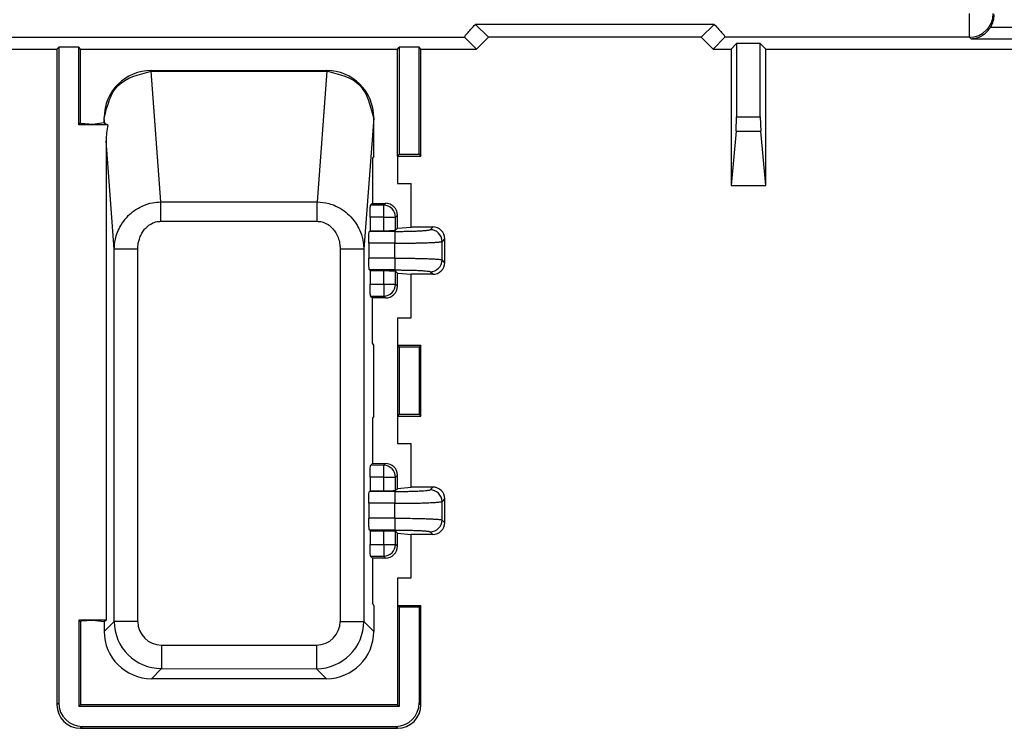
# Model space of a CAD drawing. Units: inches. Extents: x 85 to 2185, y 1295 to 1592.
# Drawn here: x 1598 to 1615, y 1418 to 1430 of the extents above; entities that cross this region are included whole.
import ezdxf

# ---------------------------------------------------------------- set-up
doc = ezdxf.new("R2010")
doc.units = ezdxf.units.IN

msp = doc.modelspace()

# ---------------------------------------------------------------- linework, layer by layer
at = {"color": 2, "linetype": 'Continuous'}
for p, q in [((1614.023, 1429.608), (1614.023, 1430.008)), ((1614.381, 1429.78), (1614.792, 1429.78)), ((1584.285, 1429.609), (1605.48, 1429.609)), ((1614.023, 1429.608), (1609.885, 1429.609)), ((1614.051, 1429.581), (1614.023, 1429.608)), ((1614.051, 1429.581), (1614.792, 1429.58)), ((1600.339, 1426.822), (1600.174, 1429.032)), ((1600.196, 1429.032), (1600.181, 1429.046)), ((1603.151, 1429.032), (1602.986, 1426.822)), ((1603.144, 1429.046), (1603.129, 1429.032)), ((1599.392, 1428.148), (1599.382, 1428.247)), ((1603.942, 1428.247), (1603.774, 1426.021)), ((1610.082, 1428.264), (1610.482, 1428.264)), ((1610.075, 1428.019), (1610.49, 1428.019)), ((1599.551, 1426.021), (1599.414, 1427.855)), ((1600.339, 1426.822), (1602.986, 1426.822)), ((1604.111, 1426.766), (1604.143, 1426.797)), ((1604.111, 1426.766), (1603.889, 1426.765)), ((1604.111, 1426.566), (1604.111, 1426.766)), ((1600.339, 1426.494), (1602.986, 1426.494)), ((1604.111, 1426.566), (1603.88, 1426.566)), ((1604.111, 1426.566), (1604.311, 1426.566)), ((1604.111, 1426.334), (1604.111, 1426.566)), ((1604.31, 1426.344), (1604.311, 1426.566)), ((1604.311, 1426.566), (1604.342, 1426.598)), ((1604.299, 1426.323), (1603.869, 1426.323)), ((1604.943, 1426.397), (1604.896, 1426.351)), ((1605.142, 1426.198), (1605.098, 1426.153)), ((1605.098, 1425.841), (1605.098, 1426.153)), ((1599.551, 1419.725), (1599.551, 1426.021)), ((1599.951, 1419.725), (1599.951, 1426.021)), ((1603.374, 1426.021), (1603.374, 1419.725)), ((1603.774, 1426.021), (1603.774, 1419.725)), ((1604.299, 1426.124), (1603.859, 1426.124)), ((1604.299, 1425.871), (1604.299, 1426.124)), ((1604.299, 1425.871), (1603.859, 1425.871)), ((1605.142, 1425.797), (1605.098, 1425.841)), ((1604.299, 1425.672), (1603.869, 1425.671)), ((1604.111, 1425.429), (1604.111, 1425.66)), ((1604.311, 1425.429), (1604.31, 1425.65)), ((1604.943, 1425.597), (1604.899, 1425.641)), ((1603.88, 1425.429), (1604.111, 1425.429)), ((1604.111, 1425.429), (1604.311, 1425.429)), ((1604.111, 1425.429), (1604.111, 1425.229)), ((1604.342, 1425.397), (1604.311, 1425.429)), ((1603.889, 1425.229), (1604.111, 1425.229)), ((1604.143, 1425.197), (1604.111, 1425.229)), ((1604.111, 1422.366), (1603.889, 1422.365)), ((1604.111, 1422.366), (1604.143, 1422.397)), ((1604.111, 1422.166), (1604.111, 1422.366)), ((1604.111, 1422.166), (1603.88, 1422.166)), ((1604.111, 1422.166), (1604.311, 1422.166)), ((1604.111, 1421.934), (1604.111, 1422.166)), ((1604.31, 1421.944), (1604.311, 1422.166)), ((1604.311, 1422.166), (1604.342, 1422.198)), ((1604.943, 1421.997), (1604.895, 1421.949)), ((1604.299, 1421.923), (1603.869, 1421.923)), ((1605.142, 1421.798), (1605.098, 1421.753)), ((1604.299, 1421.724), (1603.859, 1421.724)), ((1604.299, 1421.471), (1604.299, 1421.724)), ((1605.098, 1421.441), (1605.098, 1421.753)), ((1604.299, 1421.471), (1603.859, 1421.471)), ((1605.142, 1421.397), (1605.098, 1421.441)), ((1604.299, 1421.271), (1603.869, 1421.271)), ((1604.111, 1421.029), (1604.111, 1421.26)), ((1604.311, 1421.029), (1604.31, 1421.25)), ((1604.943, 1421.197), (1604.899, 1421.241)), ((1603.88, 1421.029), (1604.111, 1421.029)), ((1604.111, 1421.029), (1604.111, 1420.829)), ((1604.111, 1421.029), (1604.311, 1421.029)), ((1604.342, 1420.997), (1604.311, 1421.029)), ((1603.889, 1420.829), (1604.111, 1420.829)), ((1604.143, 1420.797), (1604.111, 1420.829)), ((1599.551, 1419.725), (1599.382, 1419.556)), ((1603.942, 1419.556), (1603.774, 1419.725)), ((1600.35, 1419.326), (1602.975, 1419.326)), ((1600.35, 1418.928), (1600.181, 1418.757)), ((1600.35, 1418.928), (1602.975, 1418.926)), ((1603.144, 1418.757), (1602.975, 1418.926)), ((1598.614, 1418.348), (1598.582, 1418.317)), ((1604.742, 1418.317), (1604.711, 1418.348)), ((1599.013, 1417.949), (1598.982, 1417.917)), ((1604.343, 1417.917), (1604.312, 1417.949))]:
    msp.add_line(p, q, dxfattribs=at)
at = {"color": 4, "linetype": 'Continuous'}
for p, q in [((1609.702, 1429.826), (1605.663, 1429.826)), ((1605.663, 1429.826), (1605.882, 1429.607)), ((1609.482, 1429.607), (1609.702, 1429.826)), ((1605.682, 1429.406), (1605.48, 1429.609)), ((1605.882, 1429.607), (1605.682, 1429.406)), ((1609.482, 1429.607), (1605.882, 1429.607)), ((1609.683, 1429.406), (1609.482, 1429.607)), ((1609.683, 1429.406), (1609.885, 1429.609)), ((1610.082, 1429.501), (1609.988, 1429.406)), ((1610.482, 1429.501), (1610.082, 1429.501)), ((1610.082, 1429.501), (1610.082, 1428.264)), ((1610.482, 1428.264), (1610.482, 1429.501)), ((1610.577, 1429.406), (1610.482, 1429.501)), ((1584.083, 1429.406), (1598.582, 1429.406)), ((1598.614, 1429.438), (1598.582, 1429.406)), ((1598.582, 1429.406), (1598.582, 1418.317)), ((1598.614, 1429.438), (1598.614, 1418.348)), ((1598.951, 1429.438), (1598.614, 1429.438)), ((1598.982, 1429.406), (1598.951, 1429.438)), ((1598.951, 1428.126), (1598.951, 1429.438)), ((1598.982, 1428.158), (1598.982, 1429.406)), ((1598.982, 1429.406), (1604.342, 1429.406)), ((1604.342, 1429.406), (1604.374, 1429.438)), ((1604.342, 1427.597), (1604.342, 1429.406)), ((1604.374, 1429.438), (1604.374, 1427.629)), ((1604.711, 1429.438), (1604.374, 1429.438)), ((1604.711, 1427.629), (1604.711, 1429.438)), ((1604.742, 1429.406), (1604.711, 1429.438)), ((1604.742, 1427.597), (1604.742, 1429.406)), ((1604.742, 1429.406), (1605.682, 1429.406)), ((1609.683, 1429.406), (1609.988, 1429.406)), ((1609.988, 1429.406), (1609.988, 1427.099)), ((1610.577, 1427.099), (1610.577, 1429.406)), ((1610.577, 1429.406), (1619.641, 1429.406)), ((1600.181, 1429.046), (1603.144, 1429.046)), ((1600.196, 1429.032), (1603.129, 1429.032)), ((1598.951, 1428.126), (1598.982, 1428.158)), ((1599.446, 1428.126), (1598.951, 1428.126)), ((1598.993, 1428.147), (1598.982, 1428.158)), ((1599.182, 1428.133), (1598.993, 1428.147)), ((1599.382, 1428.158), (1599.182, 1428.133)), ((1599.382, 1428.158), (1599.382, 1428.247)), ((1599.392, 1428.148), (1599.382, 1428.158)), ((1603.942, 1427.597), (1603.942, 1428.247)), ((1610.075, 1428.019), (1610.082, 1428.264)), ((1610.482, 1428.264), (1610.49, 1428.019)), ((1610.075, 1428.019), (1609.988, 1427.099)), ((1610.577, 1427.099), (1610.49, 1428.019)), ((1599.414, 1427.855), (1599.414, 1419.748)), ((1604.374, 1427.629), (1604.342, 1427.597)), ((1604.374, 1427.629), (1604.711, 1427.629)), ((1604.711, 1427.629), (1604.742, 1427.597)), ((1603.942, 1427.597), (1603.921, 1427.562)), ((1603.921, 1427.562), (1603.921, 1426.797)), ((1604.342, 1427.597), (1604.742, 1427.597)), ((1604.342, 1427.597), (1604.342, 1427.135)), ((1604.342, 1427.135), (1604.573, 1427.135)), ((1604.573, 1426.397), (1604.573, 1427.135)), ((1609.988, 1427.099), (1610.577, 1427.099)), ((1603.921, 1426.797), (1603.889, 1426.765)), ((1603.921, 1426.797), (1604.143, 1426.797)), ((1603.88, 1426.566), (1603.88, 1426.334)), ((1604.342, 1426.376), (1604.342, 1426.598)), ((1603.869, 1426.323), (1603.88, 1426.334)), ((1603.88, 1426.334), (1604.111, 1426.334)), ((1604.31, 1426.344), (1604.342, 1426.376)), ((1604.342, 1426.376), (1604.573, 1426.397)), ((1604.943, 1426.397), (1604.573, 1426.397)), ((1605.142, 1426.198), (1605.142, 1425.797)), ((1603.859, 1426.124), (1603.859, 1425.871)), ((1603.869, 1425.671), (1603.88, 1425.66)), ((1603.88, 1425.66), (1603.88, 1425.429)), ((1603.88, 1425.66), (1604.111, 1425.66)), ((1604.31, 1425.65), (1604.342, 1425.618)), ((1604.342, 1425.618), (1604.573, 1425.597)), ((1604.342, 1425.397), (1604.342, 1425.618)), ((1604.573, 1424.86), (1604.573, 1425.597)), ((1604.943, 1425.597), (1604.573, 1425.597)), ((1603.889, 1425.229), (1603.921, 1425.197)), ((1603.921, 1424.432), (1603.921, 1425.197)), ((1604.143, 1425.197), (1603.921, 1425.197)), ((1604.342, 1424.86), (1604.573, 1424.86)), ((1604.342, 1424.86), (1604.342, 1424.397)), ((1603.942, 1424.397), (1603.921, 1424.432)), ((1603.942, 1423.197), (1603.942, 1424.397)), ((1604.342, 1424.397), (1604.374, 1424.366)), ((1604.342, 1424.397), (1604.742, 1424.397)), ((1604.342, 1424.397), (1604.342, 1423.197)), ((1604.711, 1424.366), (1604.374, 1424.366)), ((1604.374, 1424.366), (1604.374, 1423.229)), ((1604.742, 1424.397), (1604.711, 1424.366)), ((1604.711, 1424.366), (1604.711, 1423.229)), ((1604.742, 1423.197), (1604.742, 1424.397)), ((1603.942, 1423.197), (1603.921, 1423.162)), ((1603.921, 1423.162), (1603.921, 1422.397)), ((1604.374, 1423.229), (1604.342, 1423.197)), ((1604.342, 1423.197), (1604.342, 1422.735)), ((1604.342, 1423.197), (1604.742, 1423.197)), ((1604.374, 1423.229), (1604.711, 1423.229)), ((1604.711, 1423.229), (1604.742, 1423.197)), ((1604.342, 1422.735), (1604.573, 1422.735)), ((1604.573, 1421.997), (1604.573, 1422.735)), ((1603.921, 1422.397), (1603.889, 1422.365)), ((1603.921, 1422.397), (1604.143, 1422.397)), ((1603.88, 1422.166), (1603.88, 1421.934)), ((1604.342, 1421.976), (1604.342, 1422.198)), ((1604.31, 1421.944), (1604.342, 1421.976)), ((1604.342, 1421.976), (1604.573, 1421.997)), ((1604.943, 1421.997), (1604.573, 1421.997)), ((1603.869, 1421.923), (1603.88, 1421.934)), ((1603.88, 1421.934), (1604.111, 1421.934)), ((1605.142, 1421.798), (1605.142, 1421.397)), ((1603.859, 1421.724), (1603.859, 1421.471)), ((1603.869, 1421.271), (1603.88, 1421.26)), ((1603.88, 1421.26), (1604.111, 1421.26)), ((1603.88, 1421.26), (1603.88, 1421.029)), ((1604.31, 1421.25), (1604.342, 1421.218)), ((1604.342, 1421.218), (1604.573, 1421.197)), ((1604.342, 1420.997), (1604.342, 1421.218)), ((1604.573, 1420.46), (1604.573, 1421.197)), ((1604.943, 1421.197), (1604.573, 1421.197)), ((1603.889, 1420.829), (1603.921, 1420.797)), ((1604.143, 1420.797), (1603.921, 1420.797)), ((1603.921, 1420.797), (1603.921, 1420.032)), ((1604.342, 1420.46), (1604.573, 1420.46)), ((1604.342, 1420.46), (1604.342, 1419.997)), ((1603.942, 1419.997), (1603.921, 1420.032)), ((1603.942, 1419.997), (1603.942, 1419.556)), ((1604.342, 1419.997), (1604.742, 1419.997)), ((1604.342, 1419.997), (1604.374, 1419.966)), ((1604.342, 1419.997), (1604.342, 1418.317)), ((1604.374, 1419.966), (1604.374, 1418.286)), ((1604.711, 1419.966), (1604.374, 1419.966)), ((1604.742, 1419.997), (1604.711, 1419.966)), ((1604.711, 1419.966), (1604.711, 1418.348)), ((1604.742, 1418.317), (1604.742, 1419.997)), ((1598.951, 1419.748), (1598.951, 1418.286)), ((1598.951, 1419.748), (1598.982, 1419.717)), ((1599.414, 1419.748), (1598.951, 1419.748)), ((1598.993, 1419.727), (1598.982, 1419.717)), ((1598.982, 1419.717), (1598.982, 1418.317)), ((1599.182, 1419.742), (1598.993, 1419.727)), ((1599.382, 1419.717), (1599.182, 1419.742)), ((1599.414, 1419.748), (1599.382, 1419.717)), ((1599.382, 1419.717), (1599.382, 1419.556)), ((1603.144, 1418.757), (1600.181, 1418.757)), ((1598.951, 1418.286), (1598.982, 1418.317)), ((1604.342, 1418.317), (1598.982, 1418.317)), ((1604.342, 1418.317), (1604.374, 1418.286)), ((1604.374, 1418.286), (1598.951, 1418.286)), ((1598.982, 1417.917), (1604.343, 1417.917)), ((1599.013, 1417.949), (1604.312, 1417.949))]:
    msp.add_line(p, q, dxfattribs=at)
at = {"color": 2, "linetype": 'Continuous'}
for centre, radius, start, end in [((1614.023, 1430.008), 0.4, 270, 0), ((1604.111, 1426.566), 0.2, 0, 90), ((1604.899, 1426.152), 0.199, 0.4852, 90.8397), ((1604.898, 1425.842), 0.2, 270.1569, 359.8431), ((1604.111, 1425.429), 0.2, 270, 0), ((1604.111, 1422.166), 0.2, 0, 90), ((1604.9, 1421.751), 0.198, 0.7154, 91.563), ((1604.898, 1421.442), 0.2, 270.1569, 359.8431), ((1604.111, 1421.029), 0.2, 270, 0), ((1600.35, 1419.727), 0.799, 180.1627, 270.0059), ((1600.351, 1419.726), 0.401, 180.1565, 269.8435), ((1602.974, 1419.726), 0.8, 270.0784, 359.9216), ((1602.974, 1419.726), 0.401, 270.1565, 359.8435)]:
    msp.add_arc(centre, radius, start, end, dxfattribs=at)
at = {"color": 4, "linetype": 'Continuous'}
for centre, radius, start, end in [((1614.04, 1429.99), 0.4, 328.3767, 0.0099), ((1600.181, 1428.247), 0.799, 90, 180), ((1603.144, 1428.247), 0.799, 0, 90), ((1600.573, 1427.857), 1.159, 166.5671, 180.0716), ((1604.143, 1426.598), 0.2, 0, 90), ((1604.943, 1426.198), 0.2, 0, 90), ((1604.943, 1425.797), 0.2, 270, 360), ((1604.143, 1425.397), 0.2, 270, 360), ((1604.143, 1422.198), 0.2, 0, 90), ((1604.943, 1421.798), 0.2, 0, 90), ((1604.943, 1421.397), 0.2, 270, 360), ((1604.143, 1420.997), 0.2, 270, 360), ((1600.181, 1419.556), 0.799, 180, 270), ((1603.144, 1419.556), 0.799, 270, 0), ((1598.982, 1418.317), 0.4, 180.0785, 269.9215), ((1599.013, 1418.348), 0.399, 180, 270), ((1604.312, 1418.348), 0.399, 270, 0), ((1604.342, 1418.317), 0.4, 270.0785, 359.9215)]:
    msp.add_arc(centre, radius, start, end, dxfattribs=at)
for points in [[(1605.48, 1429.609), (1605.488, 1429.628), (1605.523, 1429.673), (1605.582, 1429.74), (1605.663, 1429.826)], [(1609.702, 1429.826), (1609.783, 1429.74), (1609.842, 1429.673), (1609.877, 1429.628), (1609.885, 1429.609)], [(1614.051, 1429.581), (1614.143, 1429.596), (1614.229, 1429.633), (1614.287, 1429.673), (1614.338, 1429.723), (1614.362, 1429.753), (1614.381, 1429.78)], [(1599.382, 1428.247), (1599.62, 1428.793), (1600.174, 1429.032)], [(1600.174, 1429.032), (1600.185, 1429.032), (1600.196, 1429.032)], [(1603.129, 1429.032), (1603.14, 1429.032), (1603.151, 1429.032)], [(1603.942, 1428.247), (1603.705, 1428.793), (1603.151, 1429.032)], [(1599.446, 1428.126), (1599.411, 1428.137), (1599.392, 1428.148)], [(1603.88, 1426.566), (1603.88, 1426.641), (1603.882, 1426.703), (1603.886, 1426.747), (1603.889, 1426.765)], [(1603.859, 1426.124), (1603.859, 1426.199), (1603.861, 1426.261), (1603.865, 1426.305), (1603.869, 1426.323)], [(1604.111, 1426.334), (1604.186, 1426.335), (1604.248, 1426.337), (1604.292, 1426.34), (1604.31, 1426.344)], [(1603.869, 1425.671), (1603.865, 1425.69), (1603.861, 1425.733), (1603.859, 1425.796), (1603.859, 1425.871)], [(1604.111, 1425.66), (1604.186, 1425.659), (1604.248, 1425.657), (1604.292, 1425.654), (1604.31, 1425.65)], [(1603.889, 1425.229), (1603.886, 1425.248), (1603.882, 1425.291), (1603.88, 1425.354), (1603.88, 1425.429)], [(1603.88, 1422.166), (1603.88, 1422.241), (1603.882, 1422.303), (1603.886, 1422.347), (1603.889, 1422.365)], [(1603.859, 1421.724), (1603.859, 1421.799), (1603.861, 1421.861), (1603.865, 1421.905), (1603.869, 1421.923)], [(1604.111, 1421.934), (1604.186, 1421.935), (1604.248, 1421.937), (1604.292, 1421.94), (1604.31, 1421.944)], [(1603.869, 1421.271), (1603.865, 1421.29), (1603.861, 1421.333), (1603.859, 1421.396), (1603.859, 1421.471)], [(1604.111, 1421.26), (1604.186, 1421.259), (1604.248, 1421.257), (1604.292, 1421.254), (1604.31, 1421.25)], [(1603.889, 1420.829), (1603.886, 1420.848), (1603.882, 1420.891), (1603.88, 1420.954), (1603.88, 1421.029)]]:
    msp.add_spline(points, degree=3, dxfattribs=at)
at = {"color": 2, "linetype": 'Continuous'}
for points in [[(1599.551, 1426.021), (1599.571, 1426.189), (1599.608, 1426.309), (1599.663, 1426.425), (1599.768, 1426.566), (1599.862, 1426.654), (1600.023, 1426.751), (1600.2, 1426.808), (1600.339, 1426.822)], [(1600.339, 1426.494), (1600.339, 1426.541), (1600.339, 1426.588), (1600.339, 1426.635), (1600.339, 1426.679), (1600.339, 1426.721), (1600.339, 1426.759), (1600.339, 1426.793), (1600.339, 1426.822)], [(1602.986, 1426.822), (1603.18, 1426.795), (1603.301, 1426.752), (1603.44, 1426.671), (1603.556, 1426.567), (1603.66, 1426.427), (1603.717, 1426.311), (1603.764, 1426.137), (1603.774, 1426.021)], [(1602.986, 1426.494), (1602.986, 1426.541), (1602.986, 1426.588), (1602.986, 1426.635), (1602.986, 1426.679), (1602.986, 1426.721), (1602.986, 1426.759), (1602.986, 1426.793), (1602.986, 1426.822)], [(1599.951, 1426.021), (1599.959, 1426.122), (1599.977, 1426.193), (1600.012, 1426.277), (1600.055, 1426.345), (1600.102, 1426.397), (1600.181, 1426.454), (1600.277, 1426.488), (1600.339, 1426.494)], [(1602.986, 1426.494), (1603.048, 1426.488), (1603.143, 1426.454), (1603.199, 1426.418), (1603.269, 1426.346), (1603.309, 1426.285), (1603.348, 1426.194), (1603.369, 1426.1), (1603.374, 1426.021)], [(1604.299, 1426.323), (1604.358, 1426.324), (1604.433, 1426.324), (1604.522, 1426.326), (1604.575, 1426.327), (1604.641, 1426.329), (1604.712, 1426.332), (1604.776, 1426.336), (1604.844, 1426.342), (1604.877, 1426.346), (1604.892, 1426.35), (1604.896, 1426.351)], [(1604.299, 1426.323), (1604.299, 1426.319), (1604.299, 1426.306), (1604.299, 1426.287), (1604.299, 1426.261), (1604.299, 1426.23), (1604.299, 1426.195), (1604.299, 1426.159), (1604.299, 1426.124)], [(1604.299, 1426.124), (1604.377, 1426.124), (1604.478, 1426.124), (1604.596, 1426.126), (1604.667, 1426.127), (1604.754, 1426.129), (1604.85, 1426.132), (1604.95, 1426.137), (1605.026, 1426.142), (1605.056, 1426.145), (1605.083, 1426.149), (1605.098, 1426.153)], [(1599.951, 1426.021), (1599.88, 1426.021), (1599.808, 1426.021), (1599.738, 1426.021), (1599.675, 1426.021), (1599.623, 1426.021), (1599.585, 1426.021), (1599.566, 1426.021), (1599.551, 1426.021)], [(1603.774, 1426.021), (1603.759, 1426.021), (1603.74, 1426.021), (1603.701, 1426.021), (1603.65, 1426.021), (1603.587, 1426.021), (1603.517, 1426.021), (1603.445, 1426.021), (1603.374, 1426.021)], [(1604.299, 1425.871), (1604.299, 1425.836), (1604.299, 1425.8), (1604.299, 1425.765), (1604.299, 1425.733), (1604.299, 1425.707), (1604.299, 1425.688), (1604.299, 1425.683), (1604.299, 1425.676), (1604.299, 1425.674), (1604.299, 1425.672)], [(1604.299, 1425.871), (1604.355, 1425.871), (1604.425, 1425.871), (1604.506, 1425.87), (1604.596, 1425.869), (1604.666, 1425.867), (1604.754, 1425.865), (1604.85, 1425.862), (1604.904, 1425.86), (1604.966, 1425.857), (1605.026, 1425.853), (1605.062, 1425.849), (1605.087, 1425.845), (1605.098, 1425.841)], [(1604.299, 1425.672), (1604.357, 1425.671), (1604.433, 1425.67), (1604.522, 1425.669), (1604.623, 1425.666), (1604.713, 1425.663), (1604.787, 1425.658), (1604.844, 1425.653), (1604.879, 1425.648), (1604.899, 1425.641)], [(1604.299, 1421.923), (1604.358, 1421.924), (1604.433, 1421.924), (1604.522, 1421.926), (1604.607, 1421.928), (1604.712, 1421.932), (1604.787, 1421.937), (1604.844, 1421.942), (1604.873, 1421.945), (1604.895, 1421.949)], [(1604.299, 1421.923), (1604.299, 1421.919), (1604.299, 1421.906), (1604.299, 1421.887), (1604.299, 1421.861), (1604.299, 1421.83), (1604.299, 1421.795), (1604.299, 1421.759), (1604.299, 1421.724)], [(1604.299, 1421.724), (1604.355, 1421.724), (1604.425, 1421.724), (1604.506, 1421.725), (1604.596, 1421.726), (1604.667, 1421.727), (1604.754, 1421.729), (1604.85, 1421.732), (1604.95, 1421.737), (1605.026, 1421.742), (1605.063, 1421.746), (1605.087, 1421.75), (1605.098, 1421.753)], [(1604.299, 1421.471), (1604.299, 1421.436), (1604.299, 1421.4), (1604.299, 1421.365), (1604.299, 1421.333), (1604.299, 1421.307), (1604.299, 1421.288), (1604.299, 1421.283), (1604.299, 1421.276), (1604.299, 1421.272), (1604.299, 1421.271)], [(1604.299, 1421.471), (1604.45, 1421.47), (1604.596, 1421.469), (1604.682, 1421.467), (1604.753, 1421.465), (1604.809, 1421.464), (1604.85, 1421.462), (1604.904, 1421.46), (1604.966, 1421.457), (1605.026, 1421.453), (1605.062, 1421.449), (1605.087, 1421.445), (1605.098, 1421.441)], [(1604.299, 1421.271), (1604.357, 1421.271), (1604.433, 1421.27), (1604.522, 1421.269), (1604.623, 1421.266), (1604.713, 1421.263), (1604.775, 1421.259), (1604.818, 1421.256), (1604.844, 1421.253), (1604.867, 1421.25), (1604.887, 1421.246), (1604.899, 1421.241)], [(1599.951, 1419.725), (1599.88, 1419.725), (1599.808, 1419.725), (1599.738, 1419.725), (1599.675, 1419.725), (1599.623, 1419.725), (1599.585, 1419.725), (1599.566, 1419.725), (1599.551, 1419.725)], [(1603.374, 1419.725), (1603.445, 1419.725), (1603.517, 1419.725), (1603.587, 1419.725), (1603.65, 1419.725), (1603.701, 1419.725), (1603.74, 1419.725), (1603.759, 1419.725), (1603.774, 1419.725)], [(1600.35, 1419.326), (1600.35, 1419.255), (1600.35, 1419.183), (1600.35, 1419.113), (1600.35, 1419.05), (1600.35, 1418.998), (1600.35, 1418.96), (1600.35, 1418.936), (1600.35, 1418.928)], [(1602.975, 1419.326), (1602.975, 1419.255), (1602.975, 1419.183), (1602.975, 1419.113), (1602.975, 1419.05), (1602.975, 1418.998), (1602.975, 1418.96), (1602.975, 1418.941), (1602.975, 1418.926)]]:
    msp.add_spline(points, degree=3, dxfattribs=at)

doc.saveas('drawing.dxf')
